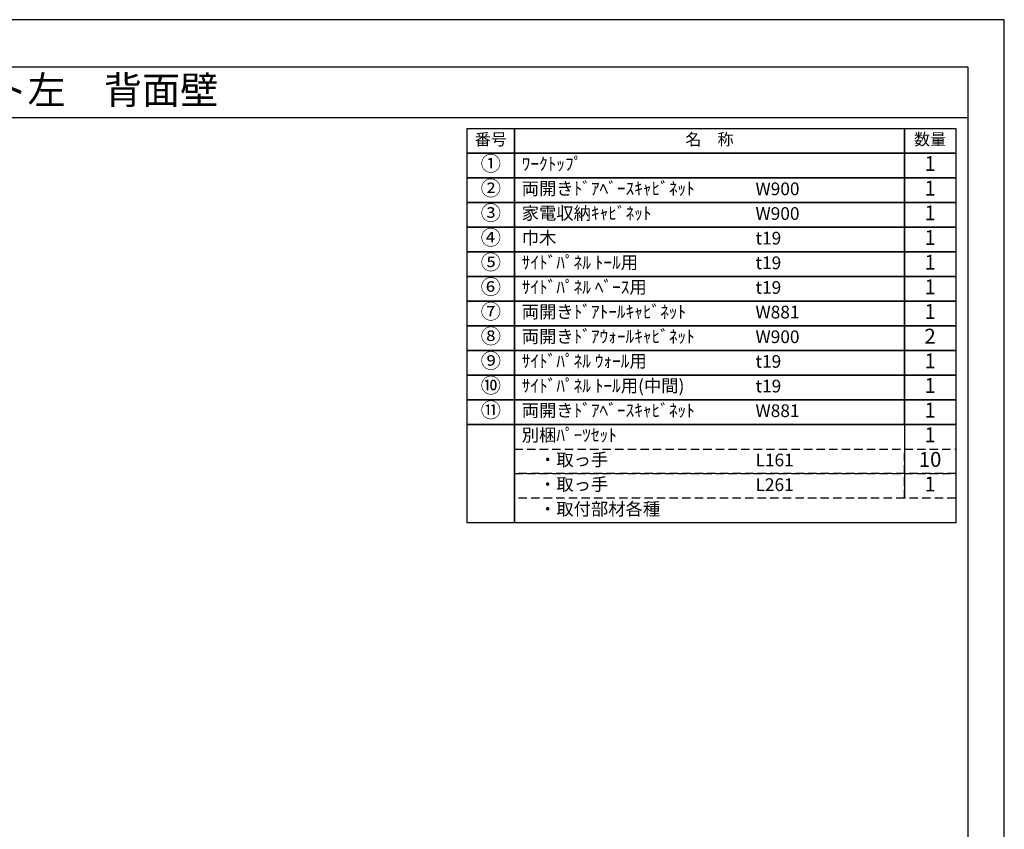
# Model space of a CAD drawing. Extents: x 69870 to 82344, y 0 to 8820.
# Drawn here: x 77944 to 82344, y 5202 to 8820 of the extents above; entities that cross this region are included whole.
import ezdxf
from ezdxf.enums import TextEntityAlignment as Align

# ---------------------------------------------------------------- set-up
doc = ezdxf.new("R2010")
doc.units = 0
doc.header["$LTSCALE"] = 50
doc.header["$MEASUREMENT"] = 0
doc.linetypes.add('DASHED', pattern=[0.75, 0.5, -0.25])
doc.layers.get('DEFPOINTS').update_dxf_attribs({"color": 146, "linetype": 'CONTINUOUS'})
doc.layers.add('160-文字', color=254, linetype='CONTINUOUS')
doc.layers.add('190-図面外枠', color=5, linetype='CONTINUOUS')

# ---------------------------------------------------------------- blocks, each defined once
blk = doc.blocks.new('A$C5D946DDC')
at = {"layer": '190-図面外枠'}
for p, q in [((271, 14349.3), (20519, 14349.3)), ((20519, 14349.3), (20519, 350.7))]:
    blk.add_line(p, q, dxfattribs=at)
at = {"layer": 'DEFPOINTS'}
blk.add_lwpolyline([(0, 0), (20790, 0), (20790, 14700), (0, 14700)], close=True, dxfattribs=at)

msp = doc.modelspace()

# ---------------------------------------------------------------- linework, layer by layer
at = {"layer": '160-文字', "color": 6}
msp.add_line((81897.86, 7011.64), (81897.86, 6681.16), dxfattribs=at)
for points in [[(79943.81, 8333.56), (80154.99, 8333.56), (80154.99, 8223.4), (79943.81, 8223.4)], [(80154.99, 8333.56), (81897.86, 8333.56), (81897.86, 8223.4), (80154.99, 8223.4)], [(81897.86, 8333.56), (82126.74, 8333.56), (82126.74, 8223.4), (81897.86, 8223.4)], [(79943.81, 8223.4), (80154.99, 8223.4), (80154.99, 8113.24), (79943.81, 8113.24)], [(80154.99, 8223.4), (81897.86, 8223.4), (81897.86, 8113.24), (80154.99, 8113.24)], [(81897.86, 8223.4), (82126.74, 8223.4), (82126.74, 8113.24), (81897.86, 8113.24)], [(79943.81, 8113.24), (80154.99, 8113.24), (80154.99, 8003.08), (79943.81, 8003.08)], [(80154.99, 8113.24), (81897.86, 8113.24), (81897.86, 8003.08), (80154.99, 8003.08)], [(81897.86, 8113.24), (82126.74, 8113.24), (82126.74, 8003.08), (81897.86, 8003.08)], [(79943.81, 8003.08), (80154.99, 8003.08), (80154.99, 7892.92), (79943.81, 7892.92)], [(80154.99, 8003.08), (81897.86, 8003.08), (81897.86, 7892.92), (80154.99, 7892.92)], [(81897.86, 8003.08), (82126.74, 8003.08), (82126.74, 7892.92), (81897.86, 7892.92)], [(79943.81, 7892.92), (80154.99, 7892.92), (80154.99, 7782.76), (79943.81, 7782.76)], [(80154.99, 7892.92), (81897.86, 7892.92), (81897.86, 7782.76), (80154.99, 7782.76)], [(81897.86, 7892.92), (82126.74, 7892.92), (82126.74, 7782.76), (81897.86, 7782.76)], [(79943.81, 7782.76), (80154.99, 7782.76), (80154.99, 7672.6), (79943.81, 7672.6)], [(80154.99, 7782.76), (81897.86, 7782.76), (81897.86, 7672.6), (80154.99, 7672.6)], [(81897.86, 7782.76), (82126.74, 7782.76), (82126.74, 7672.6), (81897.86, 7672.6)], [(79943.81, 7672.6), (80154.99, 7672.6), (80154.99, 7562.44), (79943.81, 7562.44)], [(80154.99, 7672.6), (81897.86, 7672.6), (81897.86, 7562.44), (80154.99, 7562.44)], [(81897.86, 7672.6), (82126.74, 7672.6), (82126.74, 7562.44), (81897.86, 7562.44)], [(79943.81, 7562.44), (80154.99, 7562.44), (80154.99, 7452.28), (79943.81, 7452.28)], [(80154.99, 7562.44), (81897.86, 7562.44), (81897.86, 7452.28), (80154.99, 7452.28)], [(81897.86, 7562.44), (82126.74, 7562.44), (82126.74, 7452.28), (81897.86, 7452.28)], [(79943.81, 7452.28), (80154.99, 7452.28), (80154.99, 7342.12), (79943.81, 7342.12)], [(80154.99, 7452.28), (81897.86, 7452.28), (81897.86, 7342.12), (80154.99, 7342.12)], [(81897.86, 7452.28), (82126.74, 7452.28), (82126.74, 7342.12), (81897.86, 7342.12)], [(79943.81, 7342.12), (80154.99, 7342.12), (80154.99, 7231.96), (79943.81, 7231.96)], [(80154.99, 7342.12), (81897.86, 7342.12), (81897.86, 7231.96), (80154.99, 7231.96)], [(81897.86, 7342.12), (82126.74, 7342.12), (82126.74, 7231.96), (81897.86, 7231.96)], [(79943.81, 7231.96), (80154.99, 7231.96), (80154.99, 7121.8), (79943.81, 7121.8)], [(80154.99, 7231.96), (81897.86, 7231.96), (81897.86, 7121.8), (80154.99, 7121.8)], [(81897.86, 7231.96), (82126.74, 7231.96), (82126.74, 7121.8), (81897.86, 7121.8)], [(79943.81, 7121.8), (80154.99, 7121.8), (80154.99, 7011.64), (79943.81, 7011.64)], [(80154.99, 7121.8), (81897.86, 7121.8), (81897.86, 7011.64), (80154.99, 7011.64)], [(81897.86, 7121.8), (82126.74, 7121.8), (82126.74, 7011.64), (81897.86, 7011.64)], [(79943.81, 7011.64), (80154.99, 7011.64), (80154.99, 6571), (79943.81, 6571)], [(80154.99, 7011.64), (82126.74, 7011.64), (82126.74, 6571), (80154.99, 6571)]]:
    msp.add_lwpolyline(points, close=True, dxfattribs=at)
at = {"layer": '160-文字', "linetype": 'DASHED', "ltscale": 1.5}
for points in [[(80154.99, 6901.48), (81897.86, 6901.48), (81897.86, 6791.32), (80154.99, 6791.32)], [(81897.86, 6901.48), (82126.74, 6901.48), (82126.74, 6791.32), (81897.86, 6791.32)], [(80154.99, 6791.32), (81897.86, 6791.32), (81897.86, 6681.16), (80154.99, 6681.16)], [(81897.86, 6791.32), (82126.74, 6791.32), (82126.74, 6681.16), (81897.86, 6681.16)]]:
    msp.add_lwpolyline(points, close=True, dxfattribs=at)
at = {"layer": '190-図面外枠'}
msp.add_lwpolyline([(70032.52, 8383.56), (82181.34, 8383.56)], dxfattribs=at)

# ---------------------------------------------------------------- block references
at = {"layer": '190-図面外枠', "xscale": 0.5999999999767169, "yscale": 0.5999999999767169, "zscale": 0.5999999999767169}
msp.add_blockref('A$C5D946DDC', (69869.94, 0), dxfattribs=at)

# ---------------------------------------------------------------- texts
at = {"layer": '160-文字'}
msp.add_text('キッチンバックセット\u3000bs-C2\u3000セパレート＋トール\u3000家電収納付き\u3000間口2750\u3000トールキャビネット左\u3000背面壁', height=125, dxfattribs=at).set_placement((70160.76, 8505.56), align=Align.MIDDLE_LEFT)
for s, insert, char_height, attachment_point in [('番号', (80049.4, 8278.48), 52.65, 5), ('名\u3000称', (81026.43, 8278.48), 52.65, 5), ('数量', (82012.3, 8278.48), 52.65, 5), ('①', (80049.4, 8168.32), 66.42, 5), ('ﾜｰｸﾄｯﾌﾟ', (80187.39, 8168.32), 56.7, 4), ('1', (82012.3, 8168.32), 66.42, 5), ('②', (80049.4, 8058.16), 66.42, 5), ('両開きﾄﾞｱﾍﾞｰｽｷｬﾋﾞﾈｯﾄ', (80187.39, 8058.16), 56.7, 4), ('1', (82012.3, 8058.16), 66.42, 5), ('W900', (81232.11, 8056.72), 56.7, 4), ('③', (80049.4, 7948), 66.42, 5), ('家電収納ｷｬﾋﾞﾈｯﾄ', (80187.39, 7948), 56.7, 4), ('W900', (81232.11, 7946.56), 56.7, 4), ('1', (82012.3, 7948), 66.42, 5), ('④', (80049.4, 7837.84), 66.42, 5), ('巾木', (80187.39, 7837.84), 56.7, 4), ('1', (82012.3, 7837.84), 66.42, 5), ('t19', (81232.11, 7836.4), 56.7, 4), ('⑤', (80049.4, 7727.68), 66.42, 5), ('{ｻｲﾄﾞﾊﾟﾈﾙ ﾄｰﾙ用}', (80187.39, 7727.68), 56.7, 4), ('t19', (81232.11, 7726.24), 56.7, 4), ('1', (82012.3, 7727.68), 66.42, 5), ('⑥', (80049.4, 7617.52), 66.42, 5), ('{ｻｲﾄﾞﾊﾟﾈﾙ ﾍﾞｰｽ用}', (80187.39, 7617.52), 56.7, 4), ('1', (82012.3, 7617.52), 66.42, 5), ('t19', (81232.11, 7616.08), 56.7, 4), ('⑦', (80049.4, 7507.36), 66.42, 5), ('両開きﾄﾞｱﾄｰﾙｷｬﾋﾞﾈｯﾄ', (80187.39, 7507.36), 56.7, 4), ('W881', (81232.11, 7505.92), 56.7, 4), ('1', (82012.3, 7507.36), 66.42, 5), ('⑧', (80049.4, 7397.2), 66.42, 5), ('両開きﾄﾞｱｳｫｰﾙｷｬﾋﾞﾈｯﾄ', (80187.39, 7397.2), 56.7, 4), ('2', (82012.3, 7397.2), 66.42, 5), ('W900', (81232.11, 7395.76), 56.7, 4), ('⑨', (80049.4, 7287.04), 66.42, 5), ('{ｻｲﾄﾞﾊﾟﾈﾙ ｳｫｰﾙ用}', (80187.39, 7287.04), 56.7, 4), ('t19', (81232.11, 7285.6), 56.7, 4), ('1', (82012.3, 7287.04), 66.42, 5), ('⑩', (80049.4, 7176.88), 66.42, 5), ('{ｻｲﾄﾞﾊﾟﾈﾙ ﾄｰﾙ用(中間)}', (80187.39, 7176.88), 56.7, 4), ('1', (82012.3, 7176.88), 66.42, 5), ('t19', (81232.11, 7175.44), 56.7, 4), ('⑪', (80049.4, 7066.72), 66.42, 5), ('両開きﾄﾞｱﾍﾞｰｽｷｬﾋﾞﾈｯﾄ', (80187.39, 7066.72), 56.7, 4), ('W881', (81232.11, 7065.28), 56.7, 4), ('1', (82012.3, 7066.72), 66.42, 5), ('別梱ﾊﾟｰﾂｾｯﾄ', (80187.39, 6956.56), 56.7, 4), ('1', (82012.3, 6956.56), 66.42, 5), ('\u3000・取っ手', (80187.39, 6846.4), 56.7, 4), ('L161', (81232.11, 6844.96), 56.7, 4), ('10', (82012.3, 6846.4), 66.42, 5), ('\u3000・取っ手', (80187.39, 6736.24), 56.7, 4), ('1', (82012.3, 6736.24), 66.42, 5), ('L261', (81232.11, 6734.8), 56.7, 4), ('\u3000・取付部材各種', (80187.39, 6626.08), 56.7, 4)]:
    msp.add_mtext(s, dxfattribs=dict(at, insert=insert, char_height=char_height, attachment_point=attachment_point))

doc.saveas('drawing.dxf')
